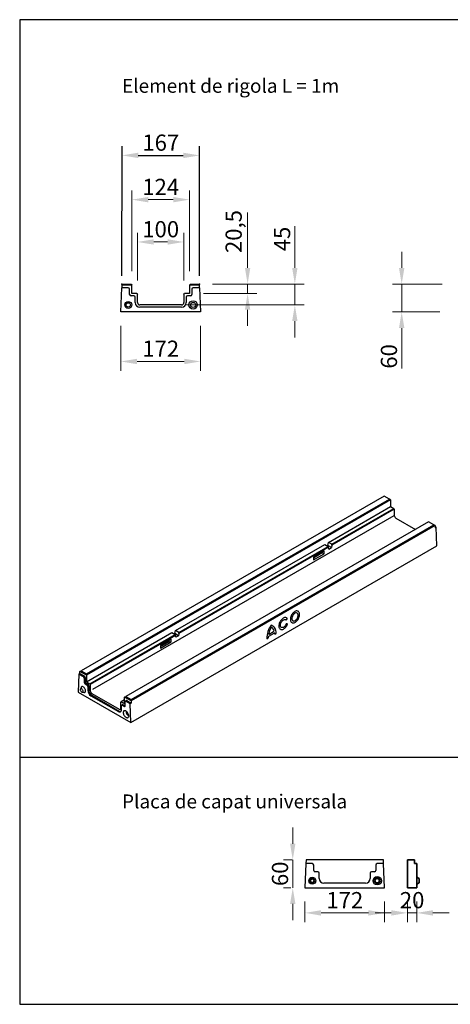
# Model space of a CAD drawing. Extents: x 2499 to 6765, y 1319 to 3446.
# Drawn here: x 2499 to 3428, y 1319 to 3446 of the extents above; entities that cross this region are included whole.
import ezdxf

# ---------------------------------------------------------------- set-up
doc = ezdxf.new("R2010")
doc.units = 0
doc.header["$LTSCALE"] = 8
doc.header["$MEASUREMENT"] = 0
doc.layers.get('0').update_dxf_attribs({"linetype": 'CONTINUOUS'})
doc.layers.get('DEFPOINTS').update_dxf_attribs({"linetype": 'CONTINUOUS'})
doc.layers.add('AM_5', color=3, linetype='CONTINUOUS', lineweight=15)
doc.layers.add('AM_BOR', color=7, linetype='CONTINUOUS', lineweight=30)
for name, color, linetype in [('BEMASS', 3, 'CONTINUOUS'), ('DUENN-18', 94, 'CONTINUOUS'), ('P-ANNO-TEXT', 2, 'CONTINUOUS'), ('SICHTBAR', 7, 'CONTINUOUS')]:
    doc.layers.add(name, color=color, linetype=linetype)
doc.styles.add('Arial', font='arial.ttf')
doc.styles.add('BEMSTIL', font='isocp3.shx', dxfattribs={"width": 0.8})
doc.dimstyles.new('BEMASS$0', dxfattribs={"dimscale": 10, "dimtxt": 3.5, "dimasz": 3.5, "dimexe": 2, "dimexo": 0, "dimgap": 1, "dimtad": 1, "dimtxsty": 'BEMSTIL', "dimcen": 3, "dimclrd": 3, "dimclre": 3, "dimclrt": 4, "dimadec": 0, "dimazin": 0, "dimtfac": 0.875, "dimtmove": 0, "dimatfit": 0, "dimfxl": 1, "dimtolj": 1, "dimlwd": -1, "dimlwe": -1, "dimarcsym": 0})

# ---------------------------------------------------------------- blocks, each defined once
blk = doc.blocks.new('*D17')
at = {"layer": 'AM_5', "color": 3, "transparency": 16777216}
for p, q in [((3322.8, 2909.6), (3322.8, 2944.6)), ((3410, 2874.6), (3302.8, 2874.6)), ((3322.8, 2874.6), (3322.8, 2814.6)), ((3405, 2814.6), (3302.8, 2814.6)), ((3322.8, 2779.6), (3322.8, 2692.1))]:
    blk.add_line(p, q, dxfattribs=at)
for points in [[(3317, 2909.6), (3328.7, 2909.6), (3322.8, 2874.6)], [(3317, 2779.6), (3328.7, 2779.6), (3322.8, 2814.6)]]:
    blk.add_solid(points, dxfattribs=at)
at = {"layer": 'DEFPOINTS', "color": 0, "transparency": 16777216}
for p in [(3440, 2874.6), (3322.8, 2814.6), (3435, 2814.6)]:
    blk.add_point(p, dxfattribs=at)
at = {"layer": 'AM_5', "color": 4, "transparency": 16777216, "insert": (3295.3, 2718.4), "char_height": 35, "attachment_point": 5, "rotation": 90, "style": 'BEMSTIL'}
blk.add_mtext('\\A1;60', dxfattribs=at)
blk = doc.blocks.new('*D18')
at = {"layer": 'AM_5', "color": 3, "transparency": 16777216}
for p, q in [((2752.9, 2882.1), (2752.9, 2985.6)), ((2852.9, 2882.1), (2852.9, 2985.6)), ((2787.9, 2965.6), (2817.9, 2965.6))]:
    blk.add_line(p, q, dxfattribs=at)
for points in [[(2787.9, 2971.4), (2787.9, 2959.8), (2752.9, 2965.6)], [(2817.9, 2971.4), (2817.9, 2959.8), (2852.9, 2965.6)]]:
    blk.add_solid(points, dxfattribs=at)
at = {"layer": 'DEFPOINTS', "color": 0, "transparency": 16777216}
for p in [(2852.9, 2965.6), (2752.9, 2852.1), (2852.9, 2852.1)]:
    blk.add_point(p, dxfattribs=at)
at = {"layer": 'AM_5', "color": 4, "transparency": 16777216, "insert": (2802.9, 2993.1), "char_height": 35, "attachment_point": 5, "style": 'BEMSTIL'}
blk.add_mtext('\\A1;100', dxfattribs=at)
blk = doc.blocks.new('*D19')
at = {"layer": 'AM_5', "color": 3, "transparency": 16777216}
for p, q in [((2740.9, 2902.6), (2740.9, 3077)), ((2864.9, 2902.6), (2864.9, 3077)), ((2775.9, 3057), (2829.9, 3057))]:
    blk.add_line(p, q, dxfattribs=at)
for points in [[(2775.9, 3062.8), (2775.9, 3051.1), (2740.9, 3057)], [(2829.9, 3062.8), (2829.9, 3051.1), (2864.9, 3057)]]:
    blk.add_solid(points, dxfattribs=at)
at = {"layer": 'DEFPOINTS', "color": 0, "transparency": 16777216}
for p in [(2864.9, 3057), (2740.9, 2872.6), (2864.9, 2872.6)]:
    blk.add_point(p, dxfattribs=at)
at = {"layer": 'AM_5', "color": 4, "transparency": 16777216, "insert": (2802.9, 3084.5), "char_height": 35, "attachment_point": 5, "style": 'BEMSTIL'}
blk.add_mtext('\\A1;124', dxfattribs=at)
blk = doc.blocks.new('*D20')
at = {"layer": 'BEMASS', "color": 3, "lineweight": 25, "transparency": 16777216}
for p, q in [((2719.3, 2892.6), (2719.5, 3172.6)), ((2886.5, 2892.5), (2886.6, 3172.5)), ((2754.5, 3152.6), (2851.6, 3152.5))]:
    blk.add_line(p, q, dxfattribs=at)
at = {"layer": 'BEMASS', "color": 3, "transparency": 16777216}
for points in [[(2754.5, 3158.4), (2754.5, 3146.7), (2719.5, 3152.6)], [(2851.6, 3158.4), (2851.6, 3146.7), (2886.6, 3152.5)]]:
    blk.add_solid(points, dxfattribs=at)
at = {"layer": 'DEFPOINTS', "color": 0, "transparency": 16777216}
for p in [(2886.6, 3152.5), (2719.3, 2872.6), (2886.5, 2872.5)]:
    blk.add_point(p, dxfattribs=at)
at = {"layer": 'BEMASS', "color": 4, "transparency": 16777216, "insert": (2803.1, 3180.1), "char_height": 35, "attachment_point": 5, "rotation": 359.9702, "style": 'BEMSTIL'}
blk.add_mtext('\\A1;167', dxfattribs=at)
blk = doc.blocks.new('*D21')
at = {"layer": 'AM_5', "color": 3, "transparency": 16777216}
for p, q in [((2716.9, 2784.6), (2716.9, 2687.5)), ((2888.9, 2784.6), (2888.9, 2687.5)), ((2751.9, 2707.5), (2853.9, 2707.5))]:
    blk.add_line(p, q, dxfattribs=at)
for points in [[(2751.9, 2713.3), (2751.9, 2701.7), (2716.9, 2707.5)], [(2853.9, 2713.3), (2853.9, 2701.7), (2888.9, 2707.5)]]:
    blk.add_solid(points, dxfattribs=at)
at = {"layer": 'DEFPOINTS', "color": 0, "transparency": 16777216}
for p in [(2716.9, 2814.6), (2888.9, 2814.6), (2888.9, 2707.5)]:
    blk.add_point(p, dxfattribs=at)
at = {"layer": 'AM_5', "color": 4, "transparency": 16777216, "insert": (2802.9, 2735), "char_height": 35, "attachment_point": 5, "style": 'BEMSTIL'}
blk.add_mtext('\\A1;172', dxfattribs=at)
blk = doc.blocks.new('*D22')
at = {"layer": 'AM_5', "color": 3, "transparency": 16777216}
for p, q in [((2990.4, 2909.6), (2990.4, 3029.1)), ((2914.4, 2874.6), (3010.4, 2874.6)), ((2990.4, 2854.1), (2990.4, 2874.6)), ((2894.9, 2854.1), (3010.4, 2854.1)), ((2990.4, 2819.1), (2990.4, 2784.1))]:
    blk.add_line(p, q, dxfattribs=at)
for points in [[(2984.6, 2909.6), (2996.2, 2909.6), (2990.4, 2874.6)], [(2984.6, 2819.1), (2996.2, 2819.1), (2990.4, 2854.1)]]:
    blk.add_solid(points, dxfattribs=at)
at = {"layer": 'DEFPOINTS', "color": 0, "transparency": 16777216}
for p in [(2884.4, 2874.6), (2864.9, 2854.1), (2990.4, 2854.1)]:
    blk.add_point(p, dxfattribs=at)
at = {"layer": 'AM_5', "color": 4, "transparency": 16777216, "insert": (2960.3, 2988.1), "char_height": 35, "attachment_point": 5, "rotation": 90, "style": 'BEMSTIL'}
blk.add_mtext('\\A1;20,5', dxfattribs=at)
blk = doc.blocks.new('*D23')
at = {"layer": 'AM_5', "color": 3, "transparency": 16777216}
for p, q in [((3092.3, 2909.6), (3092.3, 2999.4)), ((2962.5, 2874.6), (3112.3, 2874.6)), ((3092.3, 2829.6), (3092.3, 2874.6)), ((2858.3, 2829.6), (3112.3, 2829.6)), ((3092.3, 2794.6), (3092.3, 2759.6))]:
    blk.add_line(p, q, dxfattribs=at)
for points in [[(3086.5, 2909.6), (3098.1, 2909.6), (3092.3, 2874.6)], [(3086.5, 2794.6), (3098.1, 2794.6), (3092.3, 2829.6)]]:
    blk.add_solid(points, dxfattribs=at)
at = {"layer": 'DEFPOINTS', "color": 0, "transparency": 16777216}
for p in [(2932.5, 2874.6), (3092.3, 2874.6), (2828.3, 2829.6)]:
    blk.add_point(p, dxfattribs=at)
at = {"layer": 'AM_5', "color": 4, "transparency": 16777216, "insert": (3064.8, 2972), "char_height": 35, "attachment_point": 5, "rotation": 90, "style": 'BEMSTIL'}
blk.add_mtext('\\A1;45', dxfattribs=at)
blk = doc.blocks.new('*D29')
at = {"layer": 'AM_5', "color": 3, "transparency": 16777216}
for p, q in [((3114, 1540.9), (3114, 1496.5)), ((3286, 1540.9), (3286, 1496.5)), ((3149, 1516.5), (3251, 1516.5))]:
    blk.add_line(p, q, dxfattribs=at)
for points in [[(3149, 1522.3), (3149, 1510.6), (3114, 1516.5)], [(3251, 1522.3), (3251, 1510.6), (3286, 1516.5)]]:
    blk.add_solid(points, dxfattribs=at)
at = {"layer": 'DEFPOINTS', "color": 0, "transparency": 16777216}
for p in [(3114, 1570.9), (3286, 1570.9), (3286, 1516.5)]:
    blk.add_point(p, dxfattribs=at)
at = {"layer": 'AM_5', "color": 4, "transparency": 16777216, "insert": (3200, 1561.5), "char_height": 35, "attachment_point": 2, "style": 'BEMSTIL'}
blk.add_mtext('\\A1;172', dxfattribs=at)
blk = doc.blocks.new('*D30')
at = {"layer": 'AM_5', "color": 3, "transparency": 16777216}
for p, q in [((3087.8, 1665.9), (3087.8, 1700.9)), ((3086.5, 1630.9), (3067.8, 1630.9)), ((3087.8, 1570.9), (3087.8, 1630.9)), ((3084, 1570.9), (3067.8, 1570.9)), ((3087.8, 1535.9), (3087.8, 1500.9))]:
    blk.add_line(p, q, dxfattribs=at)
for points in [[(3082, 1665.9), (3093.6, 1665.9), (3087.8, 1630.9)], [(3082, 1535.9), (3093.6, 1535.9), (3087.8, 1570.9)]]:
    blk.add_solid(points, dxfattribs=at)
at = {"layer": 'DEFPOINTS', "color": 0, "transparency": 16777216}
for p in [(3087.8, 1630.9), (3116.5, 1630.9), (3114, 1570.9)]:
    blk.add_point(p, dxfattribs=at)
at = {"layer": 'AM_5', "color": 4, "transparency": 16777216, "insert": (3042.8, 1600.9), "char_height": 35, "attachment_point": 2, "rotation": 90, "style": 'BEMSTIL'}
blk.add_mtext('\\A1;60', dxfattribs=at)
blk = doc.blocks.new('*D31')
at = {"layer": 'AM_5', "color": 3, "transparency": 16777216}
for p, q in [((3335.3, 1540.9), (3335.3, 1496.5)), ((3355.3, 1540.9), (3355.3, 1496.5)), ((3300.3, 1516.5), (3265.3, 1516.5)), ((3355.3, 1516.5), (3335.3, 1516.5)), ((3390.3, 1516.5), (3425.3, 1516.5))]:
    blk.add_line(p, q, dxfattribs=at)
for points in [[(3300.3, 1522.3), (3300.3, 1510.6), (3335.3, 1516.5)], [(3390.3, 1522.3), (3390.3, 1510.6), (3355.3, 1516.5)]]:
    blk.add_solid(points, dxfattribs=at)
at = {"layer": 'DEFPOINTS', "color": 0, "transparency": 16777216}
for p in [(3335.3, 1570.9), (3355.3, 1570.9), (3335.3, 1516.5)]:
    blk.add_point(p, dxfattribs=at)
at = {"layer": 'AM_5', "color": 4, "transparency": 16777216, "insert": (3345.3, 1561.5), "char_height": 35, "attachment_point": 2, "style": 'BEMSTIL'}
blk.add_mtext('\\A1;20', dxfattribs=at)
blk = doc.blocks.new('1070031-M_001_SIDE VIEW')
at = {"color": 7, "linetype": 'Continuous', "lineweight": 35}
for p, q in [((-10, 60), (-10, 0)), ((5, 60), (-10, 60)), ((5, 60), (5, 52)), ((10, 52), (5, 52)), ((10, 52), (10, 0)), ((15, 19.6), (10, 22.5)), ((10, 0), (-10, 0)), ((10, 7.5), (15, 10.4)), ((15, 19.6), (15, 10.4))]:
    blk.add_line(p, q, dxfattribs=at)

msp = doc.modelspace()

# ---------------------------------------------------------------- linework, layer by layer
at = {"layer": 'AM_BOR'}
msp.add_line((5166.796, 1851.844), (2498.769, 1851.844), dxfattribs=at)
msp.add_lwpolyline([(6765.25, 1728.886), (6765.25, 3445.671), (2498.769, 3445.671), (2498.769, 1319.026), (5166.796, 1319.026)], dxfattribs=at)
at = {"layer": 'DUENN-18'}
for p, q in [((2740.901, 2872.607), (2719.318, 2872.607)), ((2886.401, 2872.607), (2864.901, 2872.607)), ((2642.978, 2032.802), (3296.344, 2409.982)), ((3306.904, 2388.263), (3172.309, 2310.563)), ((2656.487, 1999.449), (3306.904, 2374.926)), ((2738.944, 1977.402), (3392.311, 2354.582)), ((3164.973, 2306.328), (2842.326, 2120.068)), ((3155.442, 2298.159), (3132.343, 2284.824)), ((3155.442, 2292.062), (3155.442, 2298.159)), ((3171.611, 2305.588), (3163.691, 2310.159)), ((3132.343, 2283.632), (3151.194, 2294.514)), ((3132.343, 2278.727), (3155.442, 2292.062)), ((3132.343, 2284.824), (3132.343, 2278.727)), ((3151.194, 2294.514), (3151.194, 2295.706)), ((3151.194, 2294.514), (3155.442, 2292.062)), ((3073.537, 2148.727), (3076.214, 2152.176)), ((3047.382, 2126.38), (3046.766, 2127.804)), ((3076.627, 2140.517), (3073.817, 2140.798)), ((2834.99, 2115.833), (2650.897, 2009.559)), ((2825.458, 2107.663), (2802.36, 2094.329)), ((2825.458, 2101.566), (2825.458, 2107.663)), ((2841.628, 2115.092), (2833.708, 2119.664)), ((3031.76, 2108.667), (3034.928, 2110.496)), ((3035.994, 2114.085), (3047.806, 2120.905)), ((3037.063, 2118.51), (3046.473, 2123.942)), ((3049.077, 2118.664), (3052.246, 2120.493)), ((2802.36, 2091.87), (2821.21, 2102.752)), ((2802.36, 2088.232), (2825.458, 2101.566)), ((2802.36, 2094.329), (2802.36, 2088.232)), ((2821.21, 2102.752), (2821.21, 2105.211)), ((2821.21, 2102.752), (2825.458, 2101.566)), ((2626.589, 2032.356), (2635.718, 2027.086)), ((2628.568, 2033.499), (2637.698, 2028.229)), ((2631.428, 2039.469), (2642.978, 2032.802)), ((2637.698, 2023.657), (2637.698, 2014.893)), ((2639.678, 2024.8), (2639.678, 2016.036)), ((2642.978, 2032.802), (2642.978, 2029.754)), ((2631.094, 2003.597), (2629.574, 1999.88)), ((2639.678, 2011.463), (2643.638, 2009.177)), ((2641.658, 2012.606), (2645.618, 2010.32)), ((2645.618, 2005.748), (2645.618, 1996.984)), ((2647.598, 2006.891), (2647.598, 1998.127)), ((2633.504, 1993.072), (2637.484, 1992.529)), ((2652.217, 1985.553), (2711.614, 1951.264)), ((2654.197, 1986.696), (2713.594, 1952.407)), ((2727.453, 1984.035), (2738.944, 1977.402)), ((2718.214, 1955.075), (2718.214, 1963.839)), ((2720.774, 1966.264), (2718.794, 1965.121)), ((2720.194, 1964.982), (2724.154, 1962.697)), ((2722.174, 1966.125), (2726.134, 1963.839)), ((2726.134, 1963.84), (2726.134, 1972.604)), ((2728.693, 1975.029), (2726.714, 1973.886)), ((2728.113, 1973.747), (2737.243, 1968.477)), ((2730.093, 1974.89), (2739.223, 1969.62)), ((2738.944, 1977.402), (2739.059, 1974.29))]:
    msp.add_line(p, q, dxfattribs=at)
at = {"layer": 'DUENN-18', "flags": 128}
for points in [[(3076.214, 2152.176), (3075.301, 2153.159), (3074.212, 2153.864), (3072.972, 2154.273), (3071.611, 2154.378), (3070.16, 2154.176), (3068.655, 2153.671), (3067.131, 2152.875), (3065.623, 2151.808), (3064.168, 2150.495), (3062.801, 2148.966), (3061.553, 2147.258), (3060.453, 2145.411), (3059.529, 2143.469), (3058.802, 2141.479), (3058.289, 2139.486), (3058.002, 2137.539), (3057.948, 2135.682), (3058.128, 2133.962), (3058.539, 2132.417), (3059.169, 2131.084), (3060.005, 2129.996), (3061.027, 2129.178), (3062.21, 2128.649), (3063.527, 2128.421), (3064.946, 2128.501), (3066.433, 2128.886), (3067.954, 2129.567), (3069.473, 2130.528), (3070.953, 2131.747), (3072.359, 2133.194), (3073.659, 2134.835), (3074.821, 2136.631), (3075.818, 2138.54), (3076.627, 2140.517)], [(3073.817, 2140.798), (3073.133, 2139.171), (3072.264, 2137.621), (3071.241, 2136.203), (3070.099, 2134.966), (3068.88, 2133.954), (3067.624, 2133.201), (3066.376, 2132.733), (3065.179, 2132.568), (3064.075, 2132.71), (3063.103, 2133.156), (3062.297, 2133.889), (3061.683, 2134.883), (3061.285, 2136.105), (3061.116, 2137.511), (3061.181, 2139.053), (3061.479, 2140.676), (3061.998, 2142.325), (3062.722, 2143.941), (3063.624, 2145.469), (3064.674, 2146.854), (3065.834, 2148.05), (3067.065, 2149.013), (3068.323, 2149.711), (3069.564, 2150.119), (3070.745, 2150.223), (3071.825, 2150.019), (3072.767, 2149.514), (3073.537, 2148.727)], [(3092.185, 2167.344), (3090.679, 2166.335), (3089.217, 2165.077), (3087.835, 2163.598), (3086.564, 2161.934), (3085.435, 2160.123), (3084.474, 2158.208), (3083.703, 2156.234), (3083.141, 2154.248), (3082.8, 2152.294), (3082.689, 2150.421), (3082.81, 2148.671), (3083.161, 2147.085), (3083.732, 2145.701), (3084.512, 2144.55), (3085.481, 2143.661), (3086.616, 2143.054), (3087.892, 2142.742), (3089.279, 2142.734), (3090.743, 2143.03), (3092.25, 2143.622), (3093.766, 2144.497), (3095.254, 2145.634), (3096.68, 2147.007), (3098.01, 2148.583), (3099.213, 2150.326), (3100.262, 2152.194), (3101.13, 2154.144), (3101.799, 2156.13), (3102.252, 2158.106), (3102.478, 2160.025), (3102.473, 2161.842), (3102.237, 2163.515), (3101.774, 2165.005), (3101.097, 2166.276), (3100.22, 2167.298), (3099.165, 2168.049), (3097.955, 2168.509), (3096.62, 2168.67), (3095.191, 2168.525), (3093.701, 2168.08), (3092.185, 2167.344)], [(3092.317, 2163.613), (3091.048, 2162.735), (3089.835, 2161.601), (3088.722, 2160.254), (3087.749, 2158.741), (3086.951, 2157.118), (3086.357, 2155.444), (3085.989, 2153.778), (3085.86, 2152.18), (3085.974, 2150.71), (3086.327, 2149.419), (3086.907, 2148.355), (3087.693, 2147.556), (3088.656, 2147.05), (3089.761, 2146.857), (3090.969, 2146.983), (3092.236, 2147.423), (3093.516, 2148.162), (3094.762, 2149.172), (3095.931, 2150.418), (3096.978, 2151.855), (3097.868, 2153.43), (3098.567, 2155.086), (3099.05, 2156.764), (3099.3, 2158.403), (3099.308, 2159.944), (3099.073, 2161.331), (3098.604, 2162.513), (3097.918, 2163.449), (3097.04, 2164.105), (3096.001, 2164.456), (3094.839, 2164.49), (3093.596, 2164.206), (3092.317, 2163.613)], [(3042.159, 2132.624), (3041.987, 2132.691), (3041.793, 2132.703), (3041.583, 2132.658), (3041.367, 2132.56), (3041.153, 2132.41), (3040.949, 2132.216), (3040.763, 2131.985), (3040.603, 2131.726)], [(3052.246, 2120.493), (3051.959, 2123.402), (3051.414, 2126.123), (3050.617, 2128.63), (3049.577, 2130.897), (3048.303, 2132.899), (3046.811, 2134.617), (3045.113, 2136.032), (3043.23, 2137.13), (3041.179, 2137.899)], [(3035.98, 2119.645), (3035.93, 2119.311), (3035.943, 2119.004), (3036.018, 2118.743), (3036.151, 2118.543), (3036.333, 2118.414), (3036.554, 2118.365), (3036.802, 2118.397), (3037.063, 2118.51)], [(2635.463, 1995.226), (2635.34, 1996.287), (2634.98, 1997.405), (2634.412, 1998.489), (2633.683, 1999.451), (2632.852, 2000.213), (2631.985, 2000.713), (2631.154, 2000.911), (2630.425, 2000.791), (2629.857, 2000.363), (2629.497, 1999.66), (2629.374, 1998.741), (2629.497, 1997.679), (2629.857, 1996.561), (2630.425, 1995.477), (2631.154, 1994.515), (2631.985, 1993.753), (2632.852, 1993.253), (2633.683, 1993.055), (2634.412, 1993.175), (2634.98, 1993.604), (2635.34, 1994.306), (2635.463, 1995.226)], [(2637.484, 1992.529), (2637.55, 1992.521), (2638.496, 1992.554), (2639.312, 1992.883), (2639.959, 1993.493), (2640.409, 1994.355), (2640.639, 1995.43), (2640.639, 1996.665), (2640.409, 1998.005), (2639.959, 1999.387), (2639.312, 2000.744), (2638.496, 2002.016), (2637.55, 2003.14), (2636.519, 2004.066), (2635.45, 2004.75), (2634.394, 2005.16), (2633.4, 2005.277), (2632.514, 2005.094), (2631.778, 2004.622), (2631.226, 2003.882), (2631.094, 2003.597)], [(2711.614, 1951.264), (2712.902, 1950.667), (2714.14, 1950.386), (2715.281, 1950.431), (2716.281, 1950.802), (2717.102, 1951.483), (2717.712, 1952.448), (2718.087, 1953.661), (2718.214, 1955.075)], [(2734.053, 1942.121), (2733.932, 1943.571), (2733.572, 1945.103), (2732.988, 1946.653), (2732.206, 1948.158), (2731.255, 1949.557), (2730.176, 1950.791), (2729.013, 1951.81), (2727.813, 1952.573), (2726.625, 1953.049), (2725.498, 1953.218), (2724.478, 1953.072), (2723.607, 1952.619), (2722.92, 1951.876), (2722.446, 1950.874), (2722.204, 1949.655), (2722.204, 1948.267), (2722.446, 1946.768), (2722.92, 1945.219), (2723.607, 1943.684), (2724.478, 1942.224), (2725.498, 1940.902), (2726.625, 1939.769), (2727.813, 1938.873), (2729.013, 1938.25), (2730.176, 1937.927), (2731.255, 1937.915), (2732.206, 1938.216), (2732.988, 1938.817), (2733.572, 1939.694), (2733.932, 1940.81), (2734.053, 1942.121)], [(2728.964, 1951.846), (2728.909, 1951.771), (2728.544, 1950.965), (2728.42, 1949.945), (2728.544, 1948.781), (2728.909, 1947.553), (2729.49, 1946.344), (2730.246, 1945.236), (2731.128, 1944.306), (2732.073, 1943.617), (2733.019, 1943.214), (2733.9, 1943.127), (2733.992, 1943.138)]]:
    msp.add_lwpolyline(points, dxfattribs=at)
at = {"layer": 'DUENN-18'}
for centre, radius in [((2732.901, 2829.607), 4.613), ((2872.901, 2829.607), 5.536)]:
    msp.add_circle(centre, radius, dxfattribs=at)
at = {"layer": 'DUENN-18', "linetype": 'Continuous', "lineweight": 50}
for centre, radius in [((3129.954, 1585.863), 4.613), ((3269.954, 1585.863), 5.536)]:
    msp.add_circle(centre, radius, dxfattribs=at)
at = {"layer": 'DUENN-18'}
for centre, radius, start, end in [((3084.376, 2107.847), 52.623, 145.17414, 179.107323), ((3084.174, 2108.126), 49.551, 151.557869, 166.557802), ((3035.107, 2121.411), 13.246, 21.460999, 57.832457), ((3067.315, 2111), 32.39, 177.713096, 180.890596), ((3037.252, 2112.153), 2.306, 123.07473, 176.548056), ((3045.378, 2125.754), 2.117, 301.154249, 13.747232), ((3048.237, 2120.36), 0.695, 0.324039, 128.32853), ((3021.382, 2117.15), 27.737, 3.129609, 6.653264), ((2633.399, 2023.461), 4.303, 2.605478, 57.394522), ((2635.379, 2024.604), 4.303, 2.605478, 57.394522), ((2641.997, 2015.088), 4.303, 182.605478, 237.394522), ((2643.977, 2016.231), 4.303, 182.605478, 237.394522), ((2641.319, 2005.552), 4.303, 2.605478, 57.394522), ((2643.299, 2006.695), 4.303, 2.605478, 57.394522), ((2659.946, 1997.636), 14.344, 182.605478, 237.394522), ((2661.926, 1998.779), 14.344, 182.605478, 237.394522), ((2719.421, 1964.035), 1.223, 50.796715, 189.214037), ((2721.354, 1964.981), 1.408, 54.382423, 114.307119), ((2724.927, 1963.644), 1.223, 230.796715, 9.214037), ((2727.341, 1972.8), 1.223, 50.796715, 189.214037), ((2729.273, 1973.745), 1.408, 54.382423, 114.307119), ((2716.574, 1957.002), 5.476, 237.037798, 276.189649)]:
    msp.add_arc(centre, radius, start, end, dxfattribs=at)
at = {"layer": 'SICHTBAR'}
for p, q in [((2719.318, 2872.607), (2719.068, 2866.607)), ((2719.318, 2872.609), (2721.49, 2874.607)), ((2719.318, 2872.607), (2719.318, 2872.609)), ((2721.49, 2874.607), (2738.901, 2874.607)), ((2738.901, 2874.607), (2740.901, 2872.607)), ((2740.901, 2854.107), (2740.901, 2872.607)), ((2864.901, 2872.607), (2866.901, 2874.607)), ((2864.901, 2872.607), (2864.901, 2854.107)), ((2866.901, 2874.607), (2884.401, 2874.607)), ((2884.401, 2874.607), (2886.401, 2872.607)), ((2886.401, 2872.607), (2886.488, 2872.52)), ((2886.735, 2866.607), (2886.488, 2872.52)), ((2716.901, 2814.607), (2719.068, 2866.607)), ((2732.901, 2866.607), (2719.068, 2866.607)), ((2735.901, 2852.107), (2735.901, 2863.607)), ((2751.746, 2854.107), (2740.901, 2854.107)), ((2751.746, 2854.107), (2752.901, 2852.107)), ((2752.901, 2834.607), (2752.901, 2852.107)), ((2852.901, 2852.107), (2854.056, 2854.107)), ((2852.901, 2852.107), (2852.901, 2834.607)), ((2864.901, 2854.107), (2854.056, 2854.107)), ((2869.901, 2863.607), (2869.901, 2852.107)), ((2886.735, 2866.607), (2872.901, 2866.607)), ((2886.735, 2866.607), (2888.901, 2814.607)), ((2744.901, 2849.107), (2738.901, 2849.107)), ((2747.901, 2834.607), (2747.901, 2846.107)), ((2847.901, 2829.607), (2757.901, 2829.607)), ((2857.901, 2846.107), (2857.901, 2834.607)), ((2866.901, 2849.107), (2860.901, 2849.107)), ((2888.901, 2814.607), (2716.901, 2814.607)), ((2847.901, 2824.607), (2757.901, 2824.607)), ((3284.795, 2416.65), (2631.428, 2039.469)), ((3298.984, 2408.458), (2642.978, 2029.754)), ((3296.344, 2409.982), (3284.795, 2416.65)), ((3298.984, 2408.458), (3296.344, 2409.982)), ((3298.984, 2408.458), (3298.984, 2394.359)), ((3164.622, 2316.794), (3298.984, 2394.359)), ((3171.78, 2312.662), (3306.142, 2390.227)), ((3298.984, 2394.359), (3306.142, 2390.227)), ((3306.904, 2388.263), (3306.142, 2390.227)), ((3306.904, 2388.263), (3306.904, 2374.926)), ((3380.82, 2361.216), (2727.453, 1984.035)), ((3310.204, 2369.211), (3352.437, 2344.83)), ((3392.311, 2354.582), (3380.82, 2361.216)), ((3395.063, 2352.993), (2739.059, 1974.29)), ((3395.063, 2352.993), (3392.311, 2354.582)), ((3395.064, 2352.992), (3395.063, 2352.993)), ((3395.064, 2352.992), (3395.229, 2348.325)), ((3395.147, 2350.658), (3397.209, 2349.467)), ((3395.229, 2348.325), (3397.209, 2349.467)), ((3398.639, 2309.013), (3397.209, 2349.467)), ((2738.673, 1928.022), (3398.639, 2309.013)), ((2834.639, 2126.298), (3156.821, 2312.29)), ((2841.797, 2122.167), (3163.978, 2308.158)), ((3156.821, 2312.29), (3163.978, 2308.158)), ((3163.691, 2310.159), (3162.101, 2309.241)), ((3163.691, 2310.159), (3164.622, 2316.794)), ((3163.978, 2308.158), (3164.973, 2306.328)), ((3171.78, 2312.662), (3164.622, 2316.794)), ((3165.671, 2302.159), (3164.973, 2306.328)), ((3165.671, 2302.159), (3171.611, 2305.588)), ((3172.309, 2310.563), (3171.611, 2305.588)), ((3172.309, 2310.563), (3171.78, 2312.662)), ((2642.978, 2015.655), (2826.837, 2121.795)), ((2650.135, 2011.523), (2833.995, 2117.663)), ((2826.837, 2121.795), (2833.995, 2117.663)), ((2833.708, 2119.664), (2832.118, 2118.746)), ((2833.708, 2119.664), (2834.639, 2126.298)), ((2833.995, 2117.663), (2834.99, 2115.833)), ((2841.797, 2122.167), (2834.639, 2126.298)), ((2835.688, 2111.663), (2834.99, 2115.833)), ((2841.628, 2115.092), (2835.688, 2111.663)), ((2842.326, 2120.068), (2841.628, 2115.092)), ((2842.326, 2120.068), (2841.797, 2122.167)), ((2626.589, 2032.356), (2625.159, 1993.552)), ((2628.568, 2033.499), (2626.589, 2032.356)), ((2628.568, 2033.499), (2628.731, 2037.912)), ((2628.788, 2037.945), (2628.731, 2037.912)), ((2628.788, 2037.945), (2631.428, 2039.469)), ((2642.978, 2029.754), (2628.788, 2037.945)), ((2642.978, 2029.754), (2642.978, 2015.655)), ((2642.978, 2015.655), (2650.135, 2011.523)), ((2650.897, 2009.559), (2650.135, 2011.523)), ((2650.897, 2009.559), (2650.897, 1996.222)), ((2625.159, 1993.552), (2738.673, 1928.022)), ((2654.197, 1990.506), (2713.594, 1956.217)), ((2724.814, 1982.511), (2727.453, 1984.035)), ((2739.058, 1974.288), (2724.814, 1982.511)), ((2724.814, 1968.412), (2724.814, 1982.511)), ((2717.656, 1972.544), (2716.894, 1971.46)), ((2716.894, 1958.123), (2716.894, 1971.46)), ((2724.814, 1976.676), (2717.656, 1972.544)), ((2717.656, 1972.544), (2724.814, 1968.412)), ((2739.223, 1969.62), (2737.243, 1968.477)), ((2738.673, 1928.022), (2737.243, 1968.477)), ((2739.059, 1974.29), (2739.058, 1974.288)), ((2739.058, 1974.288), (2739.223, 1969.62)), ((3116.121, 1622.863), (3113.954, 1570.863)), ((3116.454, 1630.863), (3116.121, 1622.863)), ((3129.954, 1622.863), (3116.121, 1622.863)), ((3283.454, 1630.863), (3116.454, 1630.863)), ((3132.954, 1608.363), (3132.954, 1619.863)), ((3266.954, 1619.863), (3266.954, 1608.363)), ((3283.788, 1622.863), (3269.954, 1622.863)), ((3283.788, 1622.863), (3283.454, 1630.863)), ((3285.954, 1570.863), (3283.788, 1622.863)), ((3141.954, 1605.363), (3135.954, 1605.363)), ((3144.954, 1590.863), (3144.954, 1602.363)), ((3254.954, 1602.363), (3254.954, 1590.863)), ((3263.954, 1605.363), (3257.954, 1605.363)), ((3244.954, 1580.863), (3154.954, 1580.863)), ((3113.954, 1570.863), (3285.954, 1570.863))]:
    msp.add_line(p, q, dxfattribs=at)
for centre, radius in [((2732.901, 2829.607), 7.5), ((2872.901, 2829.607), 9), ((3129.954, 1585.863), 7.5), ((3269.954, 1585.863), 9)]:
    msp.add_circle(centre, radius, dxfattribs=at)
for centre, radius, start, end in [((2732.901, 2863.607), 3, 0, 90), ((2738.901, 2852.107), 3, 180, 270), ((2866.901, 2852.107), 3, 270, 0), ((2872.901, 2863.607), 3, 90, 180), ((2744.901, 2846.107), 3, 0, 90), ((2757.901, 2834.607), 10, 180, 270), ((2757.901, 2834.607), 5, 180, 270), ((2847.901, 2834.607), 10, 270, 0), ((2847.901, 2834.607), 5, 270, 0), ((2860.901, 2846.107), 3, 90, 180), ((3314.068, 2375.252), 7.172, 182.605478, 237.394522), ((2658.062, 1996.548), 7.172, 182.605478, 237.394522), ((2714.882, 1957.796), 2.038, 230.796715, 9.214037), ((3129.954, 1619.863), 3, 0, 90), ((3269.954, 1619.863), 3, 90, 180), ((3135.954, 1608.363), 3, 180, 270), ((3141.954, 1602.363), 3, 0, 90), ((3257.954, 1602.363), 3, 90, 180), ((3263.954, 1608.363), 3, 270, 0), ((3154.954, 1590.863), 10, 180, 270), ((3244.954, 1590.863), 10, 270, 0)]:
    msp.add_arc(centre, radius, start, end, dxfattribs=at)
for p in [(2719.401, 2874.607), (2886.401, 2874.607)]:
    msp.add_point(p, dxfattribs=at)

# ---------------------------------------------------------------- block references
msp.add_blockref('1070031-M_001_SIDE VIEW', (3345.318, 1570.863), dxfattribs=at)

# ---------------------------------------------------------------- texts
at = {"layer": 'P-ANNO-TEXT', "color": 7, "char_height": 30, "width": 1764.00515, "attachment_point": 1, "style": 'Arial'}
for s, insert in [('\\A1;Element de rigola L = 1m', (2719.529, 3317.79)), ('\\A1;Placa de capat universala', (2719.529, 1772.25))]:
    msp.add_mtext(s, dxfattribs=dict(at, insert=insert))

# ---------------------------------------------------------------- dimensions: what is measured, and where the dimension line sits
at = {"layer": 'AM_5'}
for base, p1, p2, picture, middle in [((2864.901, 3056.956), (2740.901, 2872.607), (2864.901, 2872.607), '*D19', (2802.901, 3084.459)), ((2852.901, 2965.591), (2752.901, 2852.107), (2852.901, 2852.107), '*D18', (2802.901, 2993.091)), ((2888.901, 2707.505), (2716.901, 2814.607), (2888.901, 2814.607), '*D21', (2802.901, 2735.009))]:
    dim = msp.add_linear_dim(base=base, p1=p1, p2=p2, dimstyle='BEMASS$0', override={"dimexo": 3}, dxfattribs=at)
    dim.commit()
    dim.dimension.update_dxf_attribs({"geometry": picture, "text_midpoint": middle})
for base, p1, p2, picture, middle in [((2990.387, 2854.107), (2884.401, 2874.607), (2864.901, 2854.107), '*D22', (2990.387, 2988.086)), ((3087.799, 1630.863), (3113.954, 1570.863), (3116.454, 1630.863), '*D30', (3087.799, 1600.863))]:
    dim = msp.add_linear_dim(base=base, p1=p1, p2=p2, angle=90, dimstyle='BEMASS$0', override={"dimexo": 3}, dxfattribs=at)
    dim.commit()
    dim.dimension.update_dxf_attribs({"geometry": picture, "text_midpoint": middle, "dimtype": 160})
for base, p1, p2, picture, middle in [((3092.298, 2874.607), (2828.328, 2829.607), (2932.502, 2874.607), '*D23', (3064.798, 2971.987)), ((3322.845, 2814.607), (3439.996, 2874.607), (3434.996, 2814.607), '*D17', (3295.345, 2718.359))]:
    dim = msp.add_linear_dim(base=base, p1=p1, p2=p2, angle=90, dimstyle='BEMASS$0', override={"dimexo": 3}, dxfattribs=at)
    dim.commit()
    dim.dimension.update_dxf_attribs({"geometry": picture, "text_midpoint": middle})
for base, p1, p2, picture, middle in [((3285.954, 1516.464), (3113.954, 1570.863), (3285.954, 1570.863), '*D29', (3199.954, 1516.464)), ((3335.318, 1516.464), (3355.318, 1570.863), (3335.318, 1570.863), '*D31', (3345.318, 1516.464))]:
    dim = msp.add_linear_dim(base=base, p1=p1, p2=p2, dimstyle='BEMASS$0', override={"dimexo": 3}, dxfattribs=at)
    dim.commit()
    dim.dimension.update_dxf_attribs({"geometry": picture, "text_midpoint": middle, "dimtype": 160})
at = {"layer": 'BEMASS'}
dim = msp.add_aligned_dim(p1=(2719.318, 2872.607), p2=(2886.488, 2872.52), distance=279.991, text='167', dimstyle='BEMASS$0', override={"dimexo": 2, "dimdec": 0, "dimtdec": 0, "dimlwd": 25, "dimlwe": 25}, dxfattribs=at)
dim.commit()
dim.dimension.update_dxf_attribs({"geometry": '*D20', "text_midpoint": (2803.063, 3180.055)})

doc.saveas('drawing.dxf')
